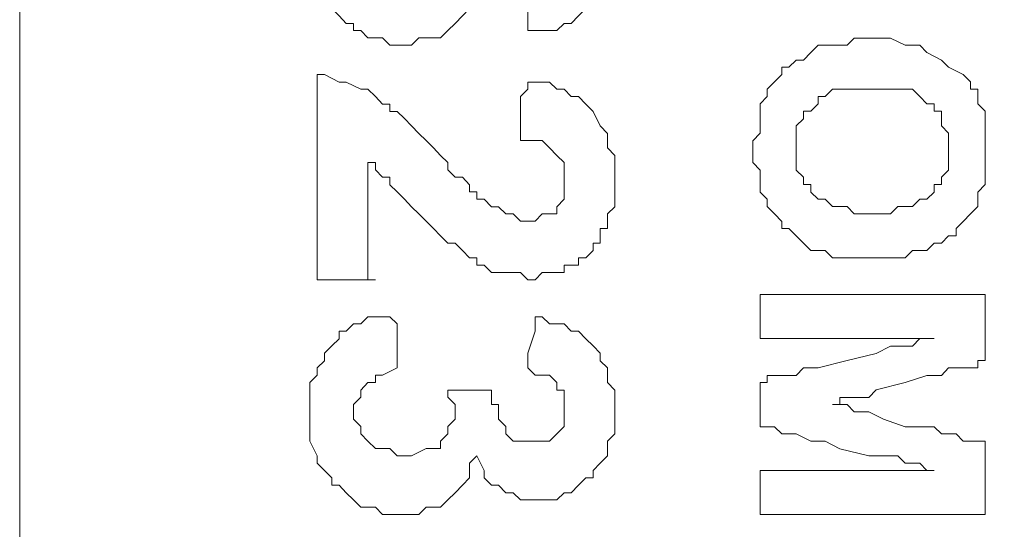
# Model space of a CAD drawing. Units: millimetres. Extents: x 0 to 420, y 0 to 297.
# Drawn here: x 171 to 177, y 138 to 142 of the extents above; entities that cross this region are included whole.
import ezdxf

# ---------------------------------------------------------------- set-up
doc = ezdxf.new("R2010")
doc.units = ezdxf.units.MM

# ---------------------------------------------------------------- blocks, each defined once
blk = doc.blocks.new('front')
at = {"color": 7, "lineweight": 9}
for points, knots in [([(139.447, 518.803), (139.447, 518.803), (459.732, 518.803), (459.732, 518.803), (459.732, 518.803), (460.47, 518.697), (460.47, 518.697), (460.47, 518.697), (461.101, 518.483), (461.101, 518.483), (461.101, 518.483), (461.734, 518.163), (461.734, 518.163), (461.734, 518.163), (462.999, 517.525), (462.999, 517.525), (462.999, 517.525), (464.054, 516.564), (464.054, 516.564), (464.054, 516.564), (464.792, 515.392), (464.792, 515.392), (464.792, 515.392), (465.109, 514.752), (465.109, 514.752), (465.109, 514.752), (465.321, 514.112), (465.321, 514.112), (465.321, 514.112), (465.531, 513.365), (465.531, 513.365), (465.531, 513.365), (465.531, 318.289), (465.531, 318.289), (465.531, 318.289), (465.321, 317.542), (465.321, 317.542), (465.321, 317.542), (465.109, 316.796), (465.109, 316.796), (465.109, 316.796), (464.476, 315.626), (464.476, 315.626), (464.476, 315.626), (463.528, 314.56), (463.528, 314.56), (463.528, 314.56), (462.473, 313.705), (462.473, 313.705), (462.473, 313.705), (461.208, 313.067), (461.208, 313.067), (461.208, 313.067), (460.47, 312.853), (460.47, 312.853), (460.47, 312.853), (459.836, 312.747), (459.836, 312.747), (459.836, 312.747), (138.709, 312.747), (138.709, 312.747), (138.709, 312.747), (138.075, 312.853), (138.075, 312.853), (138.075, 312.853), (137.337, 313.067), (137.337, 313.067), (137.337, 313.067), (136.072, 313.705), (136.072, 313.705), (136.072, 313.705), (135.017, 314.56), (135.017, 314.56), (135.017, 314.56), (134.069, 315.626), (134.069, 315.626), (134.069, 315.626), (133.436, 316.796), (133.436, 316.796), (133.436, 316.796), (133.224, 317.542), (133.224, 317.542), (133.224, 317.542), (133.014, 318.289), (133.014, 318.289), (133.014, 318.289), (133.014, 324.579), (133.014, 324.579)], [0, 0, 0, 0, 1, 1, 1, 2, 2, 2, 3, 3, 3, 4, 4, 4, 5, 5, 5, 6, 6, 6, 7, 7, 7, 8, 8, 8, 9, 9, 9, 10, 10, 10, 11, 11, 11, 12, 12, 12, 13, 13, 13, 14, 14, 14, 15, 15, 15, 16, 16, 16, 17, 17, 17, 18, 18, 18, 19, 19, 19, 20, 20, 20, 21, 21, 21, 22, 22, 22, 23, 23, 23, 24, 24, 24, 25, 25, 25, 26, 26, 26, 27, 27, 27, 28, 28, 28, 29, 29, 29, 29]), ([(133.014, 324.579), (133.014, 324.579), (133.014, 513.153), (133.014, 513.153), (133.014, 513.153), (133.224, 513.9), (133.224, 513.9), (133.224, 513.9), (133.436, 514.54), (133.436, 514.54), (133.436, 514.54), (133.645, 515.286), (133.645, 515.286), (133.645, 515.286), (134.491, 516.459), (134.491, 516.459), (134.491, 516.459), (135.439, 517.417), (135.439, 517.417), (135.439, 517.417), (136.599, 518.163), (136.599, 518.163), (136.599, 518.163), (137.232, 518.377), (137.232, 518.377), (137.232, 518.377), (137.97, 518.589), (137.97, 518.589), (137.97, 518.589), (138.709, 518.803), (138.709, 518.803), (138.709, 518.803), (139.447, 518.803), (139.447, 518.803)], [0, 0, 0, 0, 1, 1, 1, 2, 2, 2, 3, 3, 3, 4, 4, 4, 5, 5, 5, 6, 6, 6, 7, 7, 7, 8, 8, 8, 9, 9, 9, 10, 10, 10, 11, 11, 11, 11]), ([(133.014, 504.198), (133.014, 504.198), (134.7, 503.772), (134.7, 503.772), (134.7, 503.772), (136.389, 503.346), (136.389, 503.346), (136.389, 503.346), (137.97, 502.706), (137.97, 502.706), (137.97, 502.706), (139.552, 502.068), (139.552, 502.068), (139.552, 502.068), (141.028, 501.213), (141.028, 501.213), (141.028, 501.213), (142.505, 500.361), (142.505, 500.361), (142.505, 500.361), (143.876, 499.401), (143.876, 499.401), (143.876, 499.401), (145.246, 498.337), (145.246, 498.337), (145.246, 498.337), (146.513, 497.164), (146.513, 497.164), (146.513, 497.164), (147.777, 495.99), (147.777, 495.99), (147.777, 495.99), (148.937, 494.711), (148.937, 494.711), (148.937, 494.711), (149.992, 493.433), (149.992, 493.433), (149.992, 493.433), (151.047, 492.047), (151.047, 492.047), (151.047, 492.047), (151.997, 490.554), (151.997, 490.554), (151.997, 490.554), (152.84, 489.062), (152.84, 489.062), (152.84, 489.062), (153.684, 487.569), (153.684, 487.569), (153.684, 487.569), (154.422, 485.971), (154.422, 485.971), (154.422, 485.971), (155.055, 484.264), (155.055, 484.264), (155.055, 484.264), (155.686, 482.666), (155.686, 482.666), (155.686, 482.666), (156.11, 480.961), (156.11, 480.961), (156.11, 480.961), (156.532, 479.254), (156.532, 479.254), (156.532, 479.254), (156.532, 352.614), (156.532, 352.614), (156.532, 352.614), (156.425, 351.656), (156.425, 351.656), (156.425, 351.656), (156.425, 351.121), (156.425, 351.121), (156.425, 351.121), (156.32, 350.909), (156.32, 350.909), (156.32, 350.909), (156.215, 350.483), (156.215, 350.483), (156.215, 350.483), (156.003, 349.523), (156.003, 349.523), (156.003, 349.523), (156.003, 349.311), (156.003, 349.311), (156.003, 349.311), (155.898, 349.203), (155.898, 349.203), (155.898, 349.203), (155.794, 348.882), (155.794, 348.882), (155.794, 348.882), (155.686, 348.456), (155.686, 348.456), (155.686, 348.456), (155.477, 348.03), (155.477, 348.03), (155.477, 348.03), (155.477, 347.818), (155.477, 347.818), (155.477, 347.818), (155.372, 347.71), (155.372, 347.71), (155.372, 347.71), (155.265, 347.39), (155.265, 347.39), (155.265, 347.39), (154.843, 346.326), (154.843, 346.326), (154.843, 346.326), (154.739, 346.006), (154.739, 346.006), (154.739, 346.006), (154.739, 345.9), (154.739, 345.9), (154.739, 345.9), (154.527, 345.58), (154.527, 345.58), (154.527, 345.58), (154.317, 345.045), (154.317, 345.045), (154.317, 345.045), (154, 344.407), (154, 344.407), (154, 344.407), (153.788, 343.979), (153.788, 343.979), (153.788, 343.979), (153.684, 343.873), (153.684, 343.873), (153.684, 343.873), (153.684, 343.767), (153.684, 343.767), (153.684, 343.767), (153.579, 343.661), (153.579, 343.661), (153.579, 343.661), (153.367, 343.233), (153.367, 343.233), (153.367, 343.233), (153.157, 342.807), (153.157, 342.807), (153.157, 342.807), (152.945, 342.38), (152.945, 342.38), (152.945, 342.38), (152.84, 342.169), (152.84, 342.169), (152.84, 342.169), (152.736, 342.06), (152.736, 342.06), (152.736, 342.06), (152.629, 341.742), (152.629, 341.742), (152.629, 341.742), (152.419, 341.422), (152.419, 341.422), (152.419, 341.422), (151.364, 339.824), (151.364, 339.824), (151.364, 339.824), (151.152, 339.504), (151.152, 339.504), (151.152, 339.504), (151.047, 339.289), (151.047, 339.289), (151.047, 339.289), (150.942, 339.184), (150.942, 339.184), (150.942, 339.184), (150.835, 338.969), (150.835, 338.969), (150.835, 338.969), (150.626, 338.757), (150.626, 338.757), (150.626, 338.757), (149.992, 338.011), (149.992, 338.011), (149.992, 338.011), (149.466, 337.371), (149.466, 337.371), (149.466, 337.371), (149.254, 337.051), (149.254, 337.051), (149.254, 337.051), (149.044, 336.839), (149.044, 336.839), (149.044, 336.839), (148.937, 336.625), (148.937, 336.625), (148.937, 336.625), (148.832, 336.625), (148.832, 336.625), (148.832, 336.625), (148.832, 336.519), (148.832, 336.519), (148.832, 336.519), (148.623, 336.305), (148.623, 336.305), (148.623, 336.305), (148.094, 335.772), (148.094, 335.772), (148.094, 335.772), (147.568, 335.132), (147.568, 335.132), (147.568, 335.132), (147.039, 334.6), (147.039, 334.6), (147.039, 334.6), (146.934, 334.386), (146.934, 334.386), (146.934, 334.386), (146.83, 334.386), (146.83, 334.386), (146.83, 334.386), (146.83, 334.28), (146.83, 334.28), (146.83, 334.28), (146.618, 334.172), (146.618, 334.172), (146.618, 334.172), (146.091, 333.64), (146.091, 333.64), (146.091, 333.64), (145.353, 332.999), (145.353, 332.999), (145.353, 332.999), (144.615, 332.361), (144.615, 332.361), (144.615, 332.361), (144.403, 332.147), (144.403, 332.147), (144.403, 332.147), (144.298, 332.041), (144.298, 332.041), (144.298, 332.041), (144.193, 332.041), (144.193, 332.041), (144.193, 332.041), (143.772, 331.721), (143.772, 331.721), (143.772, 331.721), (143.348, 331.401), (143.348, 331.401), (143.348, 331.401), (142.821, 331.081), (142.821, 331.081), (142.821, 331.081), (142.4, 330.869), (142.4, 330.869), (142.4, 330.869), (142.4, 330.761), (142.4, 330.761), (142.4, 330.761), (142.083, 330.655), (142.083, 330.655), (142.083, 330.655), (141.133, 330.123), (141.133, 330.123), (141.133, 330.123), (140.819, 329.908), (140.819, 329.908), (140.819, 329.908), (140.711, 329.802), (140.711, 329.802), (140.711, 329.802), (140.502, 329.697), (140.502, 329.697), (140.502, 329.697), (140.185, 329.588), (140.185, 329.588), (140.185, 329.588), (139.447, 329.268), (139.447, 329.268), (139.447, 329.268), (139.13, 329.056), (139.13, 329.056), (139.13, 329.056), (138.709, 328.95), (138.709, 328.95), (138.709, 328.95), (138.182, 328.63), (138.182, 328.63), (138.182, 328.63), (137.654, 328.416), (137.654, 328.416), (137.654, 328.416), (137.232, 328.31), (137.232, 328.31), (137.232, 328.31), (137.127, 328.31), (137.127, 328.31), (137.127, 328.31), (136.915, 328.204), (136.915, 328.204), (136.915, 328.204), (136.177, 327.99), (136.177, 327.99), (136.177, 327.99), (135.967, 327.884), (135.967, 327.884), (135.967, 327.884), (135.755, 327.884), (135.755, 327.884), (135.755, 327.884), (135.544, 327.776), (135.544, 327.776), (135.544, 327.776), (135.017, 327.67), (135.017, 327.67), (135.017, 327.67), (134.912, 327.564), (134.912, 327.564), (134.912, 327.564), (134.491, 327.458), (134.491, 327.458), (134.491, 327.458), (134.069, 327.458), (134.069, 327.458), (134.069, 327.458), (134.069, 327.35), (134.069, 327.35), (134.069, 327.35), (133.857, 327.35), (133.857, 327.35), (133.857, 327.35), (133.224, 327.244), (133.224, 327.244), (133.224, 327.244), (133.014, 327.244), (133.014, 327.244), (133.014, 327.244), (133.014, 312.641), (133.014, 312.641), (133.014, 312.641), (147.568, 312.641), (147.568, 312.641), (147.568, 312.641), (147.673, 312.747), (147.673, 312.747), (147.673, 312.747), (147.777, 313.173), (147.777, 313.173), (147.777, 313.173), (147.989, 314.134), (147.989, 314.134), (147.989, 314.134), (148.094, 314.451), (148.094, 314.451), (148.094, 314.451), (148.199, 314.666), (148.199, 314.666), (148.199, 314.666), (148.199, 314.986), (148.199, 314.986), (148.199, 314.986), (148.306, 315.412), (148.306, 315.412), (148.306, 315.412), (148.411, 315.518), (148.411, 315.518), (148.411, 315.518), (148.411, 315.732), (148.411, 315.732), (148.411, 315.732), (148.623, 316.584), (148.623, 316.584), (148.623, 316.584), (148.728, 316.904), (148.728, 316.904), (148.728, 316.904), (148.832, 317.01), (148.832, 317.01), (148.832, 317.01), (148.832, 317.225), (148.832, 317.225), (148.832, 317.225), (148.937, 317.542), (148.937, 317.542), (148.937, 317.542), (149.254, 318.503), (149.254, 318.503), (149.254, 318.503), (149.254, 318.717), (149.254, 318.717), (149.254, 318.717), (149.359, 318.823), (149.359, 318.823), (149.359, 318.823), (149.466, 319.143), (149.466, 319.143), (149.466, 319.143), (149.571, 319.569), (149.571, 319.569), (149.571, 319.569), (149.783, 320.101), (149.783, 320.101), (149.783, 320.101), (149.887, 320.315), (149.887, 320.315), (149.887, 320.315), (149.887, 320.421), (149.887, 320.421), (149.887, 320.421), (149.992, 320.636), (149.992, 320.636), (149.992, 320.636), (150.204, 321.274), (150.204, 321.274), (150.204, 321.274), (150.309, 321.488), (150.309, 321.488), (150.309, 321.488), (150.414, 321.488), (150.414, 321.488), (150.414, 321.488), (150.414, 321.7), (150.414, 321.7), (150.414, 321.7), (150.626, 322.128), (150.626, 322.128), (150.626, 322.128), (150.942, 322.872), (150.942, 322.872), (150.942, 322.872), (151.047, 323.086), (151.047, 323.086), (151.047, 323.086), (151.152, 323.3), (151.152, 323.3), (151.152, 323.3), (151.364, 323.727), (151.364, 323.727), (151.364, 323.727), (151.681, 324.365), (151.681, 324.365), (151.681, 324.365), (151.89, 325.005), (151.89, 325.005), (151.89, 325.005), (151.997, 325.219), (151.997, 325.219), (151.997, 325.219), (152.102, 325.325), (152.102, 325.325), (152.102, 325.325), (152.207, 325.431), (152.207, 325.431), (152.207, 325.431), (152.419, 325.751), (152.419, 325.751), (152.419, 325.751), (153.05, 326.923), (153.05, 326.923), (153.05, 326.923), (153.262, 327.244), (153.262, 327.244), (153.262, 327.244), (153.367, 327.35), (153.367, 327.35), (153.367, 327.35), (153.474, 327.564), (153.474, 327.564), (153.474, 327.564), (153.788, 327.884), (153.788, 327.884), (153.788, 327.884), (154.105, 328.31), (154.105, 328.31), (154.105, 328.31), (154.317, 328.522), (154.317, 328.522), (154.317, 328.522), (154.422, 328.63), (154.422, 328.63), (154.422, 328.63), (154.422, 328.736), (154.422, 328.736), (154.422, 328.736), (154.634, 328.842), (154.634, 328.842), (154.634, 328.842), (155.055, 329.376), (155.055, 329.376), (155.055, 329.376), (155.582, 329.908), (155.582, 329.908), (155.582, 329.908), (156.003, 330.335), (156.003, 330.335), (156.003, 330.335), (156.215, 330.549), (156.215, 330.549), (156.215, 330.549), (156.215, 330.655), (156.215, 330.655), (156.215, 330.655), (156.32, 330.655), (156.32, 330.655), (156.32, 330.655), (156.425, 330.761), (156.425, 330.761), (156.425, 330.761), (156.741, 331.081), (156.741, 331.081), (156.741, 331.081), (157.796, 331.827), (157.796, 331.827), (157.796, 331.827), (158.113, 332.041), (158.113, 332.041), (158.113, 332.041), (158.43, 332.253), (158.43, 332.253)], [0, 0, 0, 0, 1, 1, 1, 2, 2, 2, 3, 3, 3, 4, 4, 4, 5, 5, 5, 6, 6, 6, 7, 7, 7, 8, 8, 8, 9, 9, 9, 10, 10, 10, 11, 11, 11, 12, 12, 12, 13, 13, 13, 14, 14, 14, 15, 15, 15, 16, 16, 16, 17, 17, 17, 18, 18, 18, 19, 19, 19, 20, 20, 20, 21, 21, 21, 22, 22, 22, 23, 23, 23, 24, 24, 24, 25, 25, 25, 26, 26, 26, 27, 27, 27, 28, 28, 28, 29, 29, 29, 30, 30, 30, 31, 31, 31, 32, 32, 32, 33, 33, 33, 34, 34, 34, 35, 35, 35, 36, 36, 36, 37, 37, 37, 38, 38, 38, 39, 39, 39, 40, 40, 40, 41, 41, 41, 42, 42, 42, 43, 43, 43, 44, 44, 44, 45, 45, 45, 46, 46, 46, 47, 47, 47, 48, 48, 48, 49, 49, 49, 50, 50, 50, 51, 51, 51, 52, 52, 52, 53, 53, 53, 54, 54, 54, 55, 55, 55, 56, 56, 56, 57, 57, 57, 58, 58, 58, 59, 59, 59, 60, 60, 60, 61, 61, 61, 62, 62, 62, 63, 63, 63, 64, 64, 64, 65, 65, 65, 66, 66, 66, 67, 67, 67, 68, 68, 68, 69, 69, 69, 70, 70, 70, 71, 71, 71, 72, 72, 72, 73, 73, 73, 74, 74, 74, 75, 75, 75, 76, 76, 76, 77, 77, 77, 78, 78, 78, 79, 79, 79, 80, 80, 80, 81, 81, 81, 82, 82, 82, 83, 83, 83, 84, 84, 84, 85, 85, 85, 86, 86, 86, 87, 87, 87, 88, 88, 88, 89, 89, 89, 90, 90, 90, 91, 91, 91, 92, 92, 92, 93, 93, 93, 94, 94, 94, 95, 95, 95, 96, 96, 96, 97, 97, 97, 98, 98, 98, 99, 99, 99, 100, 100, 100, 101, 101, 101, 102, 102, 102, 103, 103, 103, 104, 104, 104, 105, 105, 105, 106, 106, 106, 107, 107, 107, 108, 108, 108, 109, 109, 109, 110, 110, 110, 111, 111, 111, 112, 112, 112, 113, 113, 113, 114, 114, 114, 115, 115, 115, 116, 116, 116, 117, 117, 117, 118, 118, 118, 119, 119, 119, 120, 120, 120, 121, 121, 121, 122, 122, 122, 123, 123, 123, 124, 124, 124, 125, 125, 125, 126, 126, 126, 127, 127, 127, 128, 128, 128, 129, 129, 129, 130, 130, 130, 131, 131, 131, 132, 132, 132, 133, 133, 133, 134, 134, 134, 135, 135, 135, 136, 136, 136, 137, 137, 137, 138, 138, 138, 139, 139, 139, 140, 140, 140, 141, 141, 141, 142, 142, 142, 143, 143, 143, 144, 144, 144, 145, 145, 145, 146, 146, 146, 147, 147, 147, 148, 148, 148, 149, 149, 149, 150, 150, 150, 151, 151, 151, 152, 152, 152, 153, 153, 153, 154, 154, 154, 155, 155, 155, 156, 156, 156, 157, 157, 157, 158, 158, 158, 159, 159, 159, 160, 160, 160, 161, 161, 161, 162, 162, 162, 163, 163, 163, 164, 164, 164, 165, 165, 165, 166, 166, 166, 167, 167, 167, 168, 168, 168, 169, 169, 169, 170, 170, 170, 171, 171, 171, 171]), ([(138.709, 424.249), (138.709, 424.249), (138.709, 423.611), (138.709, 423.611), (138.709, 423.611), (138.813, 423.502), (138.813, 423.502), (138.813, 423.502), (138.813, 423.397), (138.813, 423.397), (138.813, 423.397), (138.709, 423.397), (138.709, 423.397), (138.709, 423.397), (138.604, 423.291), (138.604, 423.291), (138.604, 423.291), (138.392, 423.291), (138.392, 423.291), (138.392, 423.291), (138.392, 423.182), (138.392, 423.182), (138.392, 423.182), (138.182, 423.182), (138.182, 423.182), (138.182, 423.182), (138.182, 423.076), (138.182, 423.076), (138.182, 423.076), (138.075, 423.076), (138.075, 423.076), (138.075, 423.076), (138.075, 422.864), (138.075, 422.864), (138.075, 422.864), (137.97, 422.864), (137.97, 422.864), (137.97, 422.864), (137.97, 422.01), (137.97, 422.01), (137.97, 422.01), (138.075, 421.904), (138.075, 421.904), (138.075, 421.904), (138.075, 421.798), (138.075, 421.798), (138.075, 421.798), (138.182, 421.69), (138.182, 421.69), (138.182, 421.69), (138.287, 421.69), (138.287, 421.69), (138.287, 421.69), (138.287, 421.584), (138.287, 421.584), (138.287, 421.584), (138.813, 421.584), (138.813, 421.584), (138.813, 421.584), (138.813, 421.69), (138.813, 421.69), (138.813, 421.69), (138.92, 421.69), (138.92, 421.69), (138.92, 421.69), (138.92, 421.904), (138.92, 421.904), (138.92, 421.904), (139.025, 422.01), (139.025, 422.01), (139.025, 422.01), (139.025, 422.224), (139.025, 422.224), (139.025, 422.224), (139.13, 422.33), (139.13, 422.33), (139.13, 422.33), (139.13, 422.65), (139.13, 422.65), (139.13, 422.65), (139.235, 422.864), (139.235, 422.864), (139.235, 422.864), (139.235, 422.97), (139.235, 422.97), (139.235, 422.97), (139.342, 423.076), (139.342, 423.076), (139.342, 423.076), (139.342, 423.291), (139.342, 423.291), (139.342, 423.291), (139.447, 423.397), (139.447, 423.397), (139.447, 423.397), (139.447, 423.502), (139.447, 423.502), (139.447, 423.502), (139.552, 423.611), (139.552, 423.611), (139.552, 423.611), (139.656, 423.611), (139.656, 423.611), (139.656, 423.611), (139.656, 423.717), (139.656, 423.717), (139.656, 423.717), (139.764, 423.823), (139.764, 423.823), (139.764, 423.823), (139.868, 423.929), (139.868, 423.929), (139.868, 423.929), (139.973, 423.929), (139.973, 423.929), (139.973, 423.929), (140.08, 424.037), (140.08, 424.037), (140.08, 424.037), (140.923, 424.037), (140.923, 424.037), (140.923, 424.037), (141.028, 423.929), (141.028, 423.929), (141.028, 423.929), (141.133, 423.823), (141.133, 423.823), (141.133, 423.823), (141.24, 423.823), (141.24, 423.823), (141.24, 423.823), (141.24, 423.717), (141.24, 423.717), (141.24, 423.717), (141.345, 423.717), (141.345, 423.717), (141.345, 423.717), (141.345, 423.611), (141.345, 423.611), (141.345, 423.611), (141.45, 423.611), (141.45, 423.611), (141.45, 423.611), (141.45, 423.502), (141.45, 423.502), (141.45, 423.502), (141.557, 423.397), (141.557, 423.397), (141.557, 423.397), (141.557, 423.291), (141.557, 423.291), (141.557, 423.291), (141.662, 423.182), (141.662, 423.182), (141.662, 423.182), (141.662, 421.798), (141.662, 421.798), (141.662, 421.798), (141.557, 421.69), (141.557, 421.69), (141.557, 421.69), (141.557, 421.584), (141.557, 421.584), (141.557, 421.584), (141.45, 421.372), (141.45, 421.372), (141.45, 421.372), (141.345, 421.264), (141.345, 421.264), (141.345, 421.264), (141.345, 421.158), (141.345, 421.158), (141.345, 421.158), (141.24, 421.158), (141.24, 421.158), (141.24, 421.158), (141.133, 421.052), (141.133, 421.052), (141.133, 421.052), (141.028, 420.944), (141.028, 420.944), (141.028, 420.944), (140.923, 420.944), (140.923, 420.944), (140.923, 420.944), (140.819, 420.838), (140.819, 420.838), (140.819, 420.838), (140.395, 420.838), (140.395, 420.838), (140.395, 420.838), (140.395, 421.69), (140.395, 421.69), (140.395, 421.69), (140.607, 421.69), (140.607, 421.69), (140.607, 421.69), (140.607, 421.798), (140.607, 421.798), (140.607, 421.798), (140.711, 421.798), (140.711, 421.798), (140.711, 421.798), (140.819, 421.904), (140.819, 421.904), (140.819, 421.904), (140.923, 422.01), (140.923, 422.01), (140.923, 422.01), (140.923, 422.97), (140.923, 422.97), (140.923, 422.97), (140.819, 423.076), (140.819, 423.076), (140.819, 423.076), (140.711, 423.182), (140.711, 423.182), (140.711, 423.182), (140.29, 423.182), (140.29, 423.182), (140.29, 423.182), (140.29, 423.076), (140.29, 423.076), (140.29, 423.076), (140.185, 422.97), (140.185, 422.97), (140.185, 422.97), (140.185, 422.864), (140.185, 422.864), (140.185, 422.864), (140.08, 422.756), (140.08, 422.756), (140.08, 422.756), (140.08, 422.544), (140.08, 422.544), (140.08, 422.544), (139.973, 422.33), (139.973, 422.33), (139.973, 422.33), (139.973, 422.118), (139.973, 422.118), (139.973, 422.118), (139.868, 421.904), (139.868, 421.904), (139.868, 421.904), (139.868, 421.69), (139.868, 421.69), (139.868, 421.69), (139.764, 421.584), (139.764, 421.584), (139.764, 421.584), (139.764, 421.372), (139.764, 421.372), (139.764, 421.372), (139.656, 421.372), (139.656, 421.372), (139.656, 421.372), (139.552, 421.158), (139.552, 421.158), (139.552, 421.158), (139.447, 421.052), (139.447, 421.052), (139.447, 421.052), (139.342, 420.944), (139.342, 420.944), (139.342, 420.944), (139.235, 420.838), (139.235, 420.838), (139.235, 420.838), (139.13, 420.732), (139.13, 420.732), (139.13, 420.732), (138.813, 420.732), (138.813, 420.732), (138.813, 420.732), (138.709, 420.626), (138.709, 420.626), (138.709, 420.626), (138.392, 420.626), (138.392, 420.626), (138.392, 420.626), (138.287, 420.732), (138.287, 420.732), (138.287, 420.732), (138.075, 420.732), (138.075, 420.732), (138.075, 420.732), (137.97, 420.838), (137.97, 420.838), (137.97, 420.838), (137.865, 420.838), (137.865, 420.838), (137.865, 420.838), (137.865, 420.944), (137.865, 420.944), (137.865, 420.944), (137.758, 420.944), (137.758, 420.944), (137.758, 420.944), (137.654, 421.052), (137.654, 421.052), (137.654, 421.052), (137.549, 421.158), (137.549, 421.158), (137.549, 421.158), (137.549, 421.264), (137.549, 421.264), (137.549, 421.264), (137.444, 421.264), (137.444, 421.264), (137.444, 421.264), (137.444, 421.372), (137.444, 421.372), (137.444, 421.372), (137.337, 421.478), (137.337, 421.478), (137.337, 421.478), (137.337, 421.69), (137.337, 421.69), (137.337, 421.69), (137.232, 421.798), (137.232, 421.798), (137.232, 421.798), (137.232, 422.97), (137.232, 422.97), (137.232, 422.97), (137.337, 423.076), (137.337, 423.076), (137.337, 423.076), (137.337, 423.291), (137.337, 423.291), (137.337, 423.291), (137.444, 423.397), (137.444, 423.397), (137.444, 423.397), (137.444, 423.502), (137.444, 423.502), (137.444, 423.502), (137.549, 423.611), (137.549, 423.611), (137.549, 423.611), (137.549, 423.717), (137.549, 423.717), (137.549, 423.717), (137.654, 423.717), (137.654, 423.717), (137.654, 423.717), (137.758, 423.823), (137.758, 423.823), (137.758, 423.823), (137.865, 423.929), (137.865, 423.929), (137.865, 423.929), (137.97, 424.037), (137.97, 424.037), (137.97, 424.037), (138.075, 424.037), (138.075, 424.037), (138.075, 424.037), (138.182, 424.143), (138.182, 424.143), (138.182, 424.143), (138.392, 424.143), (138.392, 424.143), (138.392, 424.143), (138.497, 424.249), (138.497, 424.249), (138.497, 424.249), (138.709, 424.249), (138.709, 424.249)], [0, 0, 0, 0, 1, 1, 1, 2, 2, 2, 3, 3, 3, 4, 4, 4, 5, 5, 5, 6, 6, 6, 7, 7, 7, 8, 8, 8, 9, 9, 9, 10, 10, 10, 11, 11, 11, 12, 12, 12, 13, 13, 13, 14, 14, 14, 15, 15, 15, 16, 16, 16, 17, 17, 17, 18, 18, 18, 19, 19, 19, 20, 20, 20, 21, 21, 21, 22, 22, 22, 23, 23, 23, 24, 24, 24, 25, 25, 25, 26, 26, 26, 27, 27, 27, 28, 28, 28, 29, 29, 29, 30, 30, 30, 31, 31, 31, 32, 32, 32, 33, 33, 33, 34, 34, 34, 35, 35, 35, 36, 36, 36, 37, 37, 37, 38, 38, 38, 39, 39, 39, 40, 40, 40, 41, 41, 41, 42, 42, 42, 43, 43, 43, 44, 44, 44, 45, 45, 45, 46, 46, 46, 47, 47, 47, 48, 48, 48, 49, 49, 49, 50, 50, 50, 51, 51, 51, 52, 52, 52, 53, 53, 53, 54, 54, 54, 55, 55, 55, 56, 56, 56, 57, 57, 57, 58, 58, 58, 59, 59, 59, 60, 60, 60, 61, 61, 61, 62, 62, 62, 63, 63, 63, 64, 64, 64, 65, 65, 65, 66, 66, 66, 67, 67, 67, 68, 68, 68, 69, 69, 69, 70, 70, 70, 71, 71, 71, 72, 72, 72, 73, 73, 73, 74, 74, 74, 75, 75, 75, 76, 76, 76, 77, 77, 77, 78, 78, 78, 79, 79, 79, 80, 80, 80, 81, 81, 81, 82, 82, 82, 83, 83, 83, 84, 84, 84, 85, 85, 85, 86, 86, 86, 87, 87, 87, 88, 88, 88, 89, 89, 89, 90, 90, 90, 91, 91, 91, 92, 92, 92, 93, 93, 93, 94, 94, 94, 95, 95, 95, 96, 96, 96, 97, 97, 97, 98, 98, 98, 99, 99, 99, 100, 100, 100, 101, 101, 101, 102, 102, 102, 103, 103, 103, 104, 104, 104, 105, 105, 105, 106, 106, 106, 107, 107, 107, 108, 108, 108, 109, 109, 109, 110, 110, 110, 111, 111, 111, 112, 112, 112, 113, 113, 113, 114, 114, 114, 115, 115, 115, 116, 116, 116, 117, 117, 117, 118, 118, 118, 119, 119, 119, 120, 120, 120, 121, 121, 121, 122, 122, 122, 123, 123, 123, 123]), ([(145.352, 420.731), (145.352, 420.731), (145.669, 420.731), (145.669, 420.731), (145.669, 420.731), (145.881, 420.625), (145.881, 420.625), (145.881, 420.625), (146.091, 420.625), (146.091, 420.625), (146.091, 420.625), (146.195, 420.519), (146.195, 420.519), (146.195, 420.519), (146.407, 420.411), (146.407, 420.411), (146.407, 420.411), (146.512, 420.305), (146.512, 420.305), (146.512, 420.305), (146.724, 420.199), (146.724, 420.199), (146.724, 420.199), (146.829, 420.093), (146.829, 420.093), (146.829, 420.093), (146.829, 419.985), (146.829, 419.985), (146.829, 419.985), (146.934, 419.985), (146.934, 419.985), (146.934, 419.985), (146.934, 419.773), (146.934, 419.773), (146.934, 419.773), (147.041, 419.667), (147.041, 419.667), (147.041, 419.667), (147.041, 418.6), (147.041, 418.6), (147.041, 418.6), (146.934, 418.492), (146.934, 418.492), (146.934, 418.492), (146.934, 418.28), (146.934, 418.28), (146.934, 418.28), (146.829, 418.174), (146.829, 418.174), (146.829, 418.174), (146.724, 418.066), (146.724, 418.066), (146.724, 418.066), (146.619, 417.96), (146.619, 417.96), (146.619, 417.96), (146.619, 417.854), (146.619, 417.854), (146.619, 417.854), (146.512, 417.854), (146.512, 417.854), (146.512, 417.854), (146.407, 417.748), (146.407, 417.748), (146.407, 417.748), (146.302, 417.748), (146.302, 417.748), (146.302, 417.748), (146.195, 417.64), (146.195, 417.64), (146.195, 417.64), (145.986, 417.64), (145.986, 417.64), (145.986, 417.64), (145.881, 417.534), (145.881, 417.534), (145.881, 417.534), (144.826, 417.534), (144.826, 417.534), (144.826, 417.534), (144.719, 417.64), (144.719, 417.64), (144.719, 417.64), (144.509, 417.64), (144.509, 417.64), (144.509, 417.64), (144.404, 417.748), (144.404, 417.748), (144.404, 417.748), (144.297, 417.854), (144.297, 417.854), (144.297, 417.854), (144.192, 417.96), (144.192, 417.96), (144.192, 417.96), (144.088, 417.96), (144.088, 417.96), (144.088, 417.96), (144.088, 418.066), (144.088, 418.066), (144.088, 418.066), (143.981, 418.174), (143.981, 418.174), (143.981, 418.174), (143.876, 418.28), (143.876, 418.28), (143.876, 418.28), (143.876, 418.386), (143.876, 418.386), (143.876, 418.386), (143.771, 418.492), (143.771, 418.492), (143.771, 418.492), (143.771, 418.812), (143.771, 418.812), (143.771, 418.812), (143.666, 418.92), (143.666, 418.92), (143.666, 418.92), (143.666, 419.238), (143.666, 419.238), (143.666, 419.238), (143.771, 419.347), (143.771, 419.347), (143.771, 419.347), (143.771, 419.773), (143.771, 419.773), (143.771, 419.773), (143.876, 419.879), (143.876, 419.879), (143.876, 419.879), (143.876, 419.985), (143.876, 419.985), (143.876, 419.985), (143.981, 420.093), (143.981, 420.093), (143.981, 420.093), (144.088, 420.199), (144.088, 420.199), (144.088, 420.199), (144.088, 420.305), (144.088, 420.305), (144.088, 420.305), (144.192, 420.305), (144.192, 420.305), (144.192, 420.305), (144.297, 420.411), (144.297, 420.411), (144.297, 420.411), (144.404, 420.411), (144.404, 420.411), (144.404, 420.411), (144.509, 420.519), (144.509, 420.519), (144.509, 420.519), (144.614, 420.625), (144.614, 420.625), (144.614, 420.625), (145.036, 420.625), (145.036, 420.625), (145.036, 420.625), (145.14, 420.731), (145.14, 420.731), (145.14, 420.731), (145.352, 420.731), (145.352, 420.731)], [0, 0, 0, 0, 1, 1, 1, 2, 2, 2, 3, 3, 3, 4, 4, 4, 5, 5, 5, 6, 6, 6, 7, 7, 7, 8, 8, 8, 9, 9, 9, 10, 10, 10, 11, 11, 11, 12, 12, 12, 13, 13, 13, 14, 14, 14, 15, 15, 15, 16, 16, 16, 17, 17, 17, 18, 18, 18, 19, 19, 19, 20, 20, 20, 21, 21, 21, 22, 22, 22, 23, 23, 23, 24, 24, 24, 25, 25, 25, 26, 26, 26, 27, 27, 27, 28, 28, 28, 29, 29, 29, 30, 30, 30, 31, 31, 31, 32, 32, 32, 33, 33, 33, 34, 34, 34, 35, 35, 35, 36, 36, 36, 37, 37, 37, 38, 38, 38, 39, 39, 39, 40, 40, 40, 41, 41, 41, 42, 42, 42, 43, 43, 43, 44, 44, 44, 45, 45, 45, 46, 46, 46, 47, 47, 47, 48, 48, 48, 49, 49, 49, 50, 50, 50, 51, 51, 51, 52, 52, 52, 53, 53, 53, 54, 54, 54, 55, 55, 55, 55]), ([(138.075, 417.215), (138.075, 417.215), (137.337, 417.215), (137.337, 417.215), (137.337, 417.215), (137.337, 420.2), (137.337, 420.2), (137.337, 420.2), (137.444, 420.2), (137.444, 420.2), (137.444, 420.2), (137.654, 420.091), (137.654, 420.091), (137.654, 420.091), (137.758, 420.091), (137.758, 420.091), (137.758, 420.091), (137.97, 419.985), (137.97, 419.985), (137.97, 419.985), (138.075, 419.985), (138.075, 419.985), (138.075, 419.985), (138.182, 419.88), (138.182, 419.88), (138.182, 419.88), (138.287, 419.771), (138.287, 419.771), (138.287, 419.771), (138.392, 419.771), (138.392, 419.771), (138.392, 419.771), (138.392, 419.665), (138.392, 419.665), (138.392, 419.665), (138.497, 419.665), (138.497, 419.665), (138.497, 419.665), (138.604, 419.559), (138.604, 419.559), (138.604, 419.559), (138.709, 419.453), (138.709, 419.453), (138.709, 419.453), (138.813, 419.345), (138.813, 419.345), (138.813, 419.345), (138.92, 419.239), (138.92, 419.239), (138.92, 419.239), (139.025, 419.133), (139.025, 419.133), (139.025, 419.133), (139.13, 419.025), (139.13, 419.025), (139.13, 419.025), (139.235, 418.919), (139.235, 418.919), (139.235, 418.919), (139.235, 418.813), (139.235, 418.813), (139.235, 418.813), (139.342, 418.707), (139.342, 418.707), (139.342, 418.707), (139.447, 418.707), (139.447, 418.707), (139.447, 418.707), (139.552, 418.599), (139.552, 418.599), (139.552, 418.599), (139.552, 418.493), (139.552, 418.493), (139.552, 418.493), (139.656, 418.493), (139.656, 418.493), (139.656, 418.493), (139.656, 418.387), (139.656, 418.387), (139.656, 418.387), (139.764, 418.387), (139.764, 418.387), (139.764, 418.387), (139.868, 418.279), (139.868, 418.279), (139.868, 418.279), (139.973, 418.279), (139.973, 418.279), (139.973, 418.279), (140.08, 418.173), (140.08, 418.173), (140.08, 418.173), (140.185, 418.173), (140.185, 418.173), (140.185, 418.173), (140.29, 418.067), (140.29, 418.067), (140.29, 418.067), (140.502, 418.067), (140.502, 418.067), (140.502, 418.067), (140.607, 418.173), (140.607, 418.173), (140.607, 418.173), (140.819, 418.173), (140.819, 418.173), (140.819, 418.173), (140.819, 418.279), (140.819, 418.279), (140.819, 418.279), (140.923, 418.387), (140.923, 418.387), (140.923, 418.387), (140.923, 418.919), (140.923, 418.919), (140.923, 418.919), (140.819, 419.025), (140.819, 419.025), (140.819, 419.025), (140.711, 419.133), (140.711, 419.133), (140.711, 419.133), (140.607, 419.239), (140.607, 419.239), (140.607, 419.239), (140.29, 419.239), (140.29, 419.239), (140.29, 419.239), (140.29, 419.88), (140.29, 419.88), (140.29, 419.88), (140.395, 419.985), (140.395, 419.985), (140.395, 419.985), (140.395, 420.091), (140.395, 420.091), (140.395, 420.091), (140.711, 420.091), (140.711, 420.091), (140.711, 420.091), (140.819, 419.985), (140.819, 419.985), (140.819, 419.985), (140.923, 419.985), (140.923, 419.985), (140.923, 419.985), (141.028, 419.88), (141.028, 419.88), (141.028, 419.88), (141.133, 419.88), (141.133, 419.88), (141.133, 419.88), (141.24, 419.771), (141.24, 419.771), (141.24, 419.771), (141.345, 419.665), (141.345, 419.665), (141.345, 419.665), (141.45, 419.453), (141.45, 419.453), (141.45, 419.453), (141.557, 419.345), (141.557, 419.345), (141.557, 419.345), (141.557, 419.133), (141.557, 419.133), (141.557, 419.133), (141.662, 419.025), (141.662, 419.025), (141.662, 419.025), (141.662, 418.279), (141.662, 418.279), (141.662, 418.279), (141.557, 418.173), (141.557, 418.173), (141.557, 418.173), (141.557, 417.961), (141.557, 417.961), (141.557, 417.961), (141.45, 417.961), (141.45, 417.961), (141.45, 417.961), (141.45, 417.747), (141.45, 417.747), (141.45, 417.747), (141.345, 417.747), (141.345, 417.747), (141.345, 417.747), (141.345, 417.641), (141.345, 417.641), (141.345, 417.641), (141.24, 417.533), (141.24, 417.533), (141.24, 417.533), (141.133, 417.533), (141.133, 417.533), (141.133, 417.533), (141.133, 417.427), (141.133, 417.427), (141.133, 417.427), (140.923, 417.427), (140.923, 417.427), (140.923, 417.427), (140.923, 417.321), (140.923, 417.321), (140.923, 417.321), (140.607, 417.321), (140.607, 417.321), (140.607, 417.321), (140.502, 417.215), (140.502, 417.215), (140.502, 417.215), (140.395, 417.215), (140.395, 417.215), (140.395, 417.215), (140.29, 417.321), (140.29, 417.321), (140.29, 417.321), (139.868, 417.321), (139.868, 417.321), (139.868, 417.321), (139.764, 417.427), (139.764, 417.427), (139.764, 417.427), (139.656, 417.427), (139.656, 417.427), (139.656, 417.427), (139.656, 417.533), (139.656, 417.533), (139.656, 417.533), (139.552, 417.533), (139.552, 417.533), (139.552, 417.533), (139.447, 417.641), (139.447, 417.641), (139.447, 417.641), (139.342, 417.747), (139.342, 417.747), (139.342, 417.747), (139.235, 417.747), (139.235, 417.747), (139.235, 417.747), (139.13, 417.853), (139.13, 417.853), (139.13, 417.853), (139.025, 417.961), (139.025, 417.961), (139.025, 417.961), (138.92, 418.067), (138.92, 418.067), (138.92, 418.067), (138.813, 418.173), (138.813, 418.173), (138.813, 418.173), (138.709, 418.279), (138.709, 418.279), (138.709, 418.279), (138.604, 418.387), (138.604, 418.387), (138.604, 418.387), (138.497, 418.493), (138.497, 418.493), (138.497, 418.493), (138.392, 418.599), (138.392, 418.599), (138.392, 418.599), (138.392, 418.707), (138.392, 418.707), (138.392, 418.707), (138.287, 418.707), (138.287, 418.707), (138.287, 418.707), (138.182, 418.813), (138.182, 418.813), (138.182, 418.813), (138.182, 418.919), (138.182, 418.919), (138.182, 418.919), (138.075, 418.919), (138.075, 418.919), (138.075, 418.919), (138.075, 417.215), (138.075, 417.215)], [0, 0, 0, 0, 1, 1, 1, 2, 2, 2, 3, 3, 3, 4, 4, 4, 5, 5, 5, 6, 6, 6, 7, 7, 7, 8, 8, 8, 9, 9, 9, 10, 10, 10, 11, 11, 11, 12, 12, 12, 13, 13, 13, 14, 14, 14, 15, 15, 15, 16, 16, 16, 17, 17, 17, 18, 18, 18, 19, 19, 19, 20, 20, 20, 21, 21, 21, 22, 22, 22, 23, 23, 23, 24, 24, 24, 25, 25, 25, 26, 26, 26, 27, 27, 27, 28, 28, 28, 29, 29, 29, 30, 30, 30, 31, 31, 31, 32, 32, 32, 33, 33, 33, 34, 34, 34, 35, 35, 35, 36, 36, 36, 37, 37, 37, 38, 38, 38, 39, 39, 39, 40, 40, 40, 41, 41, 41, 42, 42, 42, 43, 43, 43, 44, 44, 44, 45, 45, 45, 46, 46, 46, 47, 47, 47, 48, 48, 48, 49, 49, 49, 50, 50, 50, 51, 51, 51, 52, 52, 52, 53, 53, 53, 54, 54, 54, 55, 55, 55, 56, 56, 56, 57, 57, 57, 58, 58, 58, 59, 59, 59, 60, 60, 60, 61, 61, 61, 62, 62, 62, 63, 63, 63, 64, 64, 64, 65, 65, 65, 66, 66, 66, 67, 67, 67, 68, 68, 68, 69, 69, 69, 70, 70, 70, 71, 71, 71, 72, 72, 72, 73, 73, 73, 74, 74, 74, 75, 75, 75, 76, 76, 76, 77, 77, 77, 78, 78, 78, 79, 79, 79, 80, 80, 80, 81, 81, 81, 82, 82, 82, 83, 83, 83, 84, 84, 84, 85, 85, 85, 86, 86, 86, 87, 87, 87, 88, 88, 88, 89, 89, 89, 90, 90, 90, 91, 91, 91, 92, 92, 92, 93, 93, 93, 94, 94, 94, 94]), ([(145.352, 419.985), (145.352, 419.985), (144.826, 419.985), (144.826, 419.985), (144.826, 419.985), (144.719, 419.879), (144.719, 419.879), (144.719, 419.879), (144.614, 419.879), (144.614, 419.879), (144.614, 419.879), (144.614, 419.773), (144.614, 419.773), (144.614, 419.773), (144.509, 419.667), (144.509, 419.667), (144.509, 419.667), (144.404, 419.667), (144.404, 419.667), (144.404, 419.667), (144.404, 419.558), (144.404, 419.558), (144.404, 419.558), (144.297, 419.453), (144.297, 419.453), (144.297, 419.453), (144.297, 418.812), (144.297, 418.812), (144.297, 418.812), (144.404, 418.706), (144.404, 418.706), (144.404, 418.706), (144.404, 418.6), (144.404, 418.6), (144.404, 418.6), (144.509, 418.6), (144.509, 418.6), (144.509, 418.6), (144.509, 418.492), (144.509, 418.492), (144.509, 418.492), (144.614, 418.386), (144.614, 418.386), (144.614, 418.386), (144.719, 418.386), (144.719, 418.386), (144.719, 418.386), (144.826, 418.28), (144.826, 418.28), (144.826, 418.28), (145.036, 418.28), (145.036, 418.28), (145.036, 418.28), (145.14, 418.174), (145.14, 418.174), (145.14, 418.174), (145.669, 418.174), (145.669, 418.174), (145.669, 418.174), (145.774, 418.28), (145.774, 418.28), (145.774, 418.28), (145.986, 418.28), (145.986, 418.28), (145.986, 418.28), (146.091, 418.386), (146.091, 418.386), (146.091, 418.386), (146.195, 418.386), (146.195, 418.386), (146.195, 418.386), (146.302, 418.492), (146.302, 418.492), (146.302, 418.492), (146.302, 418.6), (146.302, 418.6), (146.302, 418.6), (146.407, 418.6), (146.407, 418.6), (146.407, 418.6), (146.407, 418.706), (146.407, 418.706), (146.407, 418.706), (146.512, 418.812), (146.512, 418.812), (146.512, 418.812), (146.512, 419.347), (146.512, 419.347), (146.512, 419.347), (146.407, 419.453), (146.407, 419.453), (146.407, 419.453), (146.407, 419.667), (146.407, 419.667), (146.407, 419.667), (146.302, 419.667), (146.302, 419.667), (146.302, 419.667), (146.302, 419.773), (146.302, 419.773), (146.302, 419.773), (146.195, 419.773), (146.195, 419.773), (146.195, 419.773), (146.091, 419.879), (146.091, 419.879), (146.091, 419.879), (145.986, 419.985), (145.986, 419.985), (145.986, 419.985), (145.352, 419.985), (145.352, 419.985)], [0, 0, 0, 0, 1, 1, 1, 2, 2, 2, 3, 3, 3, 4, 4, 4, 5, 5, 5, 6, 6, 6, 7, 7, 7, 8, 8, 8, 9, 9, 9, 10, 10, 10, 11, 11, 11, 12, 12, 12, 13, 13, 13, 14, 14, 14, 15, 15, 15, 16, 16, 16, 17, 17, 17, 18, 18, 18, 19, 19, 19, 20, 20, 20, 21, 21, 21, 22, 22, 22, 23, 23, 23, 24, 24, 24, 25, 25, 25, 26, 26, 26, 27, 27, 27, 28, 28, 28, 29, 29, 29, 30, 30, 30, 31, 31, 31, 32, 32, 32, 33, 33, 33, 34, 34, 34, 35, 35, 35, 36, 36, 36, 37, 37, 37, 37]), ([(143.771, 417.002), (143.771, 417.002), (147.041, 417.002), (147.041, 417.002), (147.041, 417.002), (147.041, 416.041), (147.041, 416.041), (147.041, 416.041), (146.934, 416.041), (146.934, 416.041), (146.934, 416.041), (146.934, 415.935), (146.934, 415.935), (146.934, 415.935), (146.512, 415.935), (146.512, 415.935), (146.512, 415.935), (146.407, 415.827), (146.407, 415.827), (146.407, 415.827), (146.195, 415.827), (146.195, 415.827), (146.195, 415.827), (145.881, 415.721), (145.881, 415.721), (145.881, 415.721), (145.457, 415.615), (145.457, 415.615), (145.457, 415.615), (145.352, 415.507), (145.352, 415.507), (145.352, 415.507), (144.931, 415.507), (144.931, 415.507), (144.931, 415.507), (144.931, 415.401), (144.931, 415.401), (144.931, 415.401), (144.826, 415.401), (144.826, 415.401), (144.826, 415.401), (145.036, 415.401), (145.036, 415.401), (145.036, 415.401), (145.14, 415.295), (145.14, 415.295), (145.14, 415.295), (145.352, 415.295), (145.352, 415.295), (145.352, 415.295), (145.564, 415.189), (145.564, 415.189), (145.564, 415.189), (145.881, 415.081), (145.881, 415.081), (145.881, 415.081), (146.302, 415.081), (146.302, 415.081), (146.302, 415.081), (146.407, 414.975), (146.407, 414.975), (146.407, 414.975), (146.619, 414.975), (146.619, 414.975), (146.619, 414.975), (146.724, 414.869), (146.724, 414.869), (146.724, 414.869), (147.041, 414.869), (147.041, 414.869), (147.041, 414.869), (147.041, 413.803), (147.041, 413.803), (147.041, 413.803), (143.771, 413.803), (143.771, 413.803), (143.771, 413.803), (143.771, 414.443), (143.771, 414.443), (143.771, 414.443), (146.302, 414.443), (146.302, 414.443), (146.302, 414.443), (146.195, 414.443), (146.195, 414.443), (146.195, 414.443), (146.091, 414.549), (146.091, 414.549), (146.091, 414.549), (145.881, 414.549), (145.881, 414.549), (145.881, 414.549), (145.774, 414.655), (145.774, 414.655), (145.774, 414.655), (145.352, 414.655), (145.352, 414.655), (145.352, 414.655), (144.931, 414.761), (144.931, 414.761), (144.931, 414.761), (144.719, 414.869), (144.719, 414.869), (144.719, 414.869), (144.509, 414.869), (144.509, 414.869), (144.509, 414.869), (144.297, 414.975), (144.297, 414.975), (144.297, 414.975), (144.088, 414.975), (144.088, 414.975), (144.088, 414.975), (143.981, 415.081), (143.981, 415.081), (143.981, 415.081), (143.771, 415.081), (143.771, 415.081), (143.771, 415.081), (143.771, 415.721), (143.771, 415.721), (143.771, 415.721), (143.876, 415.721), (143.876, 415.721), (143.876, 415.721), (143.876, 415.827), (143.876, 415.827), (143.876, 415.827), (144.297, 415.827), (144.297, 415.827), (144.297, 415.827), (144.404, 415.935), (144.404, 415.935), (144.404, 415.935), (144.614, 415.935), (144.614, 415.935), (144.614, 415.935), (145.036, 416.041), (145.036, 416.041), (145.036, 416.041), (145.457, 416.147), (145.457, 416.147), (145.457, 416.147), (145.669, 416.253), (145.669, 416.253), (145.669, 416.253), (145.986, 416.253), (145.986, 416.253), (145.986, 416.253), (146.091, 416.362), (146.091, 416.362), (146.091, 416.362), (146.302, 416.362), (146.302, 416.362), (146.302, 416.362), (144.088, 416.362), (144.088, 416.362)], [0, 0, 0, 0, 1, 1, 1, 2, 2, 2, 3, 3, 3, 4, 4, 4, 5, 5, 5, 6, 6, 6, 7, 7, 7, 8, 8, 8, 9, 9, 9, 10, 10, 10, 11, 11, 11, 12, 12, 12, 13, 13, 13, 14, 14, 14, 15, 15, 15, 16, 16, 16, 17, 17, 17, 18, 18, 18, 19, 19, 19, 20, 20, 20, 21, 21, 21, 22, 22, 22, 23, 23, 23, 24, 24, 24, 25, 25, 25, 26, 26, 26, 27, 27, 27, 28, 28, 28, 29, 29, 29, 30, 30, 30, 31, 31, 31, 32, 32, 32, 33, 33, 33, 34, 34, 34, 35, 35, 35, 36, 36, 36, 37, 37, 37, 38, 38, 38, 39, 39, 39, 40, 40, 40, 41, 41, 41, 42, 42, 42, 43, 43, 43, 44, 44, 44, 45, 45, 45, 46, 46, 46, 47, 47, 47, 48, 48, 48, 49, 49, 49, 50, 50, 50, 51, 51, 51, 52, 52, 52, 52]), ([(144.088, 416.362), (144.088, 416.362), (143.771, 416.362), (143.771, 416.362), (143.771, 416.362), (143.771, 417.002), (143.771, 417.002)], [0, 0, 0, 0, 1, 1, 1, 2, 2, 2, 2]), ([(138.392, 416.68), (138.392, 416.68), (138.497, 416.574), (138.497, 416.574), (138.497, 416.574), (138.497, 415.934), (138.497, 415.934), (138.497, 415.934), (138.287, 415.828), (138.287, 415.828), (138.287, 415.828), (138.182, 415.828), (138.182, 415.828), (138.182, 415.828), (138.182, 415.722), (138.182, 415.722), (138.182, 415.722), (138.075, 415.722), (138.075, 415.722), (138.075, 415.722), (137.97, 415.614), (137.97, 415.614), (137.97, 415.614), (137.97, 415.508), (137.97, 415.508), (137.97, 415.508), (137.865, 415.402), (137.865, 415.402), (137.865, 415.402), (137.865, 415.188), (137.865, 415.188), (137.865, 415.188), (137.97, 415.082), (137.97, 415.082), (137.97, 415.082), (137.97, 414.976), (137.97, 414.976), (137.97, 414.976), (138.075, 414.868), (138.075, 414.868), (138.075, 414.868), (138.182, 414.762), (138.182, 414.762), (138.182, 414.762), (138.392, 414.762), (138.392, 414.762), (138.392, 414.762), (138.497, 414.656), (138.497, 414.656), (138.497, 414.656), (138.709, 414.656), (138.709, 414.656), (138.709, 414.656), (138.92, 414.762), (138.92, 414.762), (138.92, 414.762), (139.13, 414.762), (139.13, 414.762), (139.13, 414.762), (139.13, 414.868), (139.13, 414.868), (139.13, 414.868), (139.235, 414.976), (139.235, 414.976), (139.235, 414.976), (139.235, 415.082), (139.235, 415.082), (139.235, 415.082), (139.342, 415.188), (139.342, 415.188), (139.342, 415.188), (139.342, 415.402), (139.342, 415.402), (139.342, 415.402), (139.235, 415.508), (139.235, 415.508), (139.235, 415.508), (139.235, 415.614), (139.235, 415.614), (139.235, 415.614), (139.868, 415.614), (139.868, 415.614), (139.868, 415.614), (139.868, 415.402), (139.868, 415.402), (139.868, 415.402), (139.973, 415.402), (139.973, 415.402), (139.973, 415.402), (139.973, 415.188), (139.973, 415.188), (139.973, 415.188), (140.08, 415.082), (140.08, 415.082), (140.08, 415.082), (140.08, 414.976), (140.08, 414.976), (140.08, 414.976), (140.185, 414.868), (140.185, 414.868), (140.185, 414.868), (140.711, 414.868), (140.711, 414.868), (140.711, 414.868), (140.819, 414.976), (140.819, 414.976), (140.819, 414.976), (140.923, 415.082), (140.923, 415.082), (140.923, 415.082), (140.923, 415.614), (140.923, 415.614), (140.923, 415.614), (140.819, 415.614), (140.819, 415.614), (140.819, 415.614), (140.819, 415.722), (140.819, 415.722), (140.819, 415.722), (140.711, 415.828), (140.711, 415.828), (140.711, 415.828), (140.502, 415.828), (140.502, 415.828), (140.502, 415.828), (140.395, 415.934), (140.395, 415.934), (140.395, 415.934), (140.395, 416.148), (140.395, 416.148), (140.395, 416.148), (140.502, 416.468), (140.502, 416.468), (140.502, 416.468), (140.502, 416.68), (140.502, 416.68), (140.502, 416.68), (140.607, 416.68), (140.607, 416.68), (140.607, 416.68), (140.711, 416.574), (140.711, 416.574), (140.711, 416.574), (140.923, 416.574), (140.923, 416.574), (140.923, 416.574), (141.028, 416.468), (141.028, 416.468), (141.028, 416.468), (141.133, 416.468), (141.133, 416.468), (141.133, 416.468), (141.24, 416.36), (141.24, 416.36), (141.24, 416.36), (141.345, 416.254), (141.345, 416.254), (141.345, 416.254), (141.45, 416.148), (141.45, 416.148), (141.45, 416.148), (141.45, 416.04), (141.45, 416.04), (141.45, 416.04), (141.557, 415.934), (141.557, 415.934), (141.557, 415.934), (141.557, 415.722), (141.557, 415.722), (141.557, 415.722), (141.662, 415.614), (141.662, 415.614), (141.662, 415.614), (141.662, 414.976), (141.662, 414.976), (141.662, 414.976), (141.557, 414.868), (141.557, 414.868), (141.557, 414.868), (141.557, 414.656), (141.557, 414.656), (141.557, 414.656), (141.45, 414.55), (141.45, 414.55), (141.45, 414.55), (141.345, 414.442), (141.345, 414.442), (141.345, 414.442), (141.345, 414.336), (141.345, 414.336), (141.345, 414.336), (141.24, 414.336), (141.24, 414.336), (141.24, 414.336), (141.133, 414.23), (141.133, 414.23), (141.133, 414.23), (141.028, 414.121), (141.028, 414.121), (141.028, 414.121), (140.923, 414.121), (140.923, 414.121), (140.923, 414.121), (140.819, 414.016), (140.819, 414.016), (140.819, 414.016), (140.29, 414.016), (140.29, 414.016), (140.29, 414.016), (140.185, 414.121), (140.185, 414.121), (140.185, 414.121), (140.08, 414.121), (140.08, 414.121), (140.08, 414.121), (139.973, 414.23), (139.973, 414.23), (139.973, 414.23), (139.868, 414.23), (139.868, 414.23), (139.868, 414.23), (139.764, 414.336), (139.764, 414.336), (139.764, 414.336), (139.764, 414.442), (139.764, 414.442), (139.764, 414.442), (139.656, 414.656), (139.656, 414.656), (139.656, 414.656), (139.552, 414.55), (139.552, 414.55), (139.552, 414.55), (139.552, 414.336), (139.552, 414.336), (139.552, 414.336), (139.447, 414.23), (139.447, 414.23), (139.447, 414.23), (139.342, 414.121), (139.342, 414.121), (139.342, 414.121), (139.235, 414.016), (139.235, 414.016), (139.235, 414.016), (139.13, 413.91), (139.13, 413.91), (139.13, 413.91), (138.92, 413.91), (138.92, 413.91), (138.92, 413.91), (138.813, 413.804), (138.813, 413.804), (138.813, 413.804), (138.287, 413.804), (138.287, 413.804), (138.287, 413.804), (138.182, 413.91), (138.182, 413.91), (138.182, 413.91), (137.97, 413.91), (137.97, 413.91), (137.97, 413.91), (137.865, 414.016), (137.865, 414.016), (137.865, 414.016), (137.758, 414.121), (137.758, 414.121), (137.758, 414.121), (137.654, 414.23), (137.654, 414.23), (137.654, 414.23), (137.549, 414.23), (137.549, 414.23), (137.549, 414.23), (137.549, 414.336), (137.549, 414.336), (137.549, 414.336), (137.444, 414.442), (137.444, 414.442), (137.444, 414.442), (137.337, 414.55), (137.337, 414.55), (137.337, 414.55), (137.337, 414.656), (137.337, 414.656), (137.337, 414.656), (137.232, 414.868), (137.232, 414.868), (137.232, 414.868), (137.232, 415.722), (137.232, 415.722), (137.232, 415.722), (137.337, 415.828), (137.337, 415.828), (137.337, 415.828), (137.337, 415.934), (137.337, 415.934), (137.337, 415.934), (137.444, 416.04), (137.444, 416.04), (137.444, 416.04), (137.444, 416.148), (137.444, 416.148), (137.444, 416.148), (137.549, 416.254), (137.549, 416.254), (137.549, 416.254), (137.654, 416.36), (137.654, 416.36), (137.654, 416.36), (137.654, 416.468), (137.654, 416.468), (137.654, 416.468), (137.758, 416.468), (137.758, 416.468), (137.758, 416.468), (137.865, 416.574), (137.865, 416.574), (137.865, 416.574), (137.97, 416.574), (137.97, 416.574), (137.97, 416.574), (138.075, 416.68), (138.075, 416.68), (138.075, 416.68), (138.392, 416.68), (138.392, 416.68)], [0, 0, 0, 0, 1, 1, 1, 2, 2, 2, 3, 3, 3, 4, 4, 4, 5, 5, 5, 6, 6, 6, 7, 7, 7, 8, 8, 8, 9, 9, 9, 10, 10, 10, 11, 11, 11, 12, 12, 12, 13, 13, 13, 14, 14, 14, 15, 15, 15, 16, 16, 16, 17, 17, 17, 18, 18, 18, 19, 19, 19, 20, 20, 20, 21, 21, 21, 22, 22, 22, 23, 23, 23, 24, 24, 24, 25, 25, 25, 26, 26, 26, 27, 27, 27, 28, 28, 28, 29, 29, 29, 30, 30, 30, 31, 31, 31, 32, 32, 32, 33, 33, 33, 34, 34, 34, 35, 35, 35, 36, 36, 36, 37, 37, 37, 38, 38, 38, 39, 39, 39, 40, 40, 40, 41, 41, 41, 42, 42, 42, 43, 43, 43, 44, 44, 44, 45, 45, 45, 46, 46, 46, 47, 47, 47, 48, 48, 48, 49, 49, 49, 50, 50, 50, 51, 51, 51, 52, 52, 52, 53, 53, 53, 54, 54, 54, 55, 55, 55, 56, 56, 56, 57, 57, 57, 58, 58, 58, 59, 59, 59, 60, 60, 60, 61, 61, 61, 62, 62, 62, 63, 63, 63, 64, 64, 64, 65, 65, 65, 66, 66, 66, 67, 67, 67, 68, 68, 68, 69, 69, 69, 70, 70, 70, 71, 71, 71, 72, 72, 72, 73, 73, 73, 74, 74, 74, 75, 75, 75, 76, 76, 76, 77, 77, 77, 78, 78, 78, 79, 79, 79, 80, 80, 80, 81, 81, 81, 82, 82, 82, 83, 83, 83, 84, 84, 84, 85, 85, 85, 86, 86, 86, 87, 87, 87, 88, 88, 88, 89, 89, 89, 90, 90, 90, 91, 91, 91, 92, 92, 92, 93, 93, 93, 94, 94, 94, 95, 95, 95, 96, 96, 96, 97, 97, 97, 98, 98, 98, 99, 99, 99, 100, 100, 100, 101, 101, 101, 102, 102, 102, 103, 103, 103, 104, 104, 104, 105, 105, 105, 106, 106, 106, 107, 107, 107, 108, 108, 108, 109, 109, 109, 109])]:
    blk.add_open_spline(points, degree=3, knots=knots, dxfattribs=at)
blk.add_open_spline([(138.075, 417.215), (138.075, 417.215), (138.182, 417.215), (138.182, 417.215)], degree=3, dxfattribs=at)

msp = doc.modelspace()

# ---------------------------------------------------------------- block references
at = {"xscale": 0.4571429000000001, "yscale": 0.4571429000000001, "zscale": 0.4571429000000001}
msp.add_blockref('front', (109.9521, -50.8409), dxfattribs=at)

doc.saveas('drawing.dxf')
